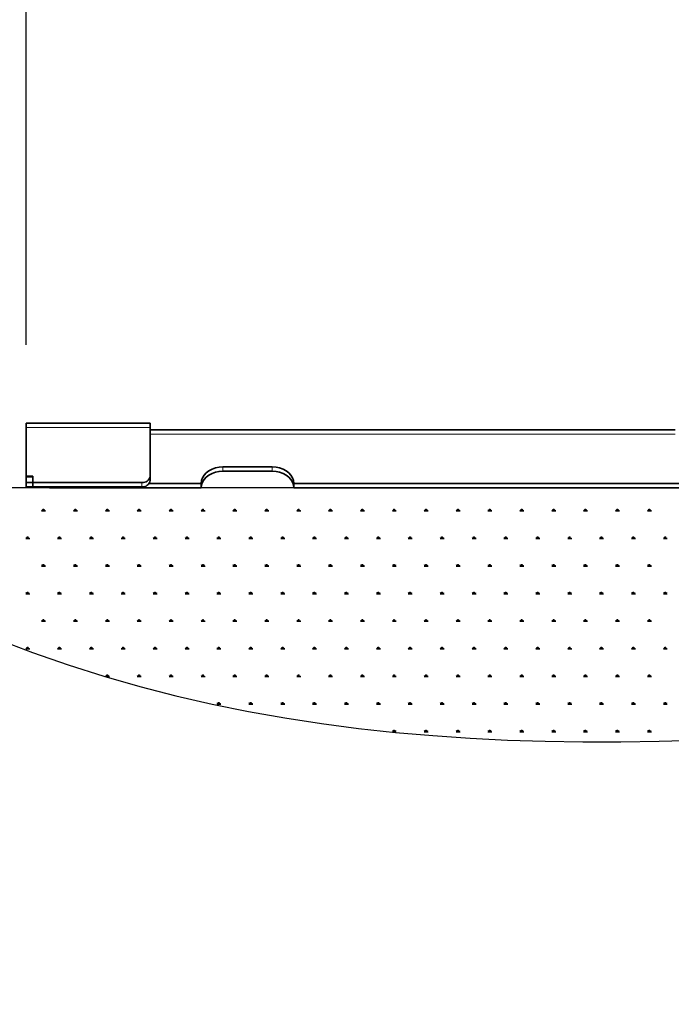
# Model space of a CAD drawing. Units: millimetres. Extents: x 31 to 10132, y 37 to 8718.
# Drawn here: x 3619 to 4013, y 980 to 1576 of the extents above; entities that cross this region are included whole.
import ezdxf

# ---------------------------------------------------------------- set-up
doc = ezdxf.new("R2010")
doc.units = ezdxf.units.MM
doc.header["$LTSCALE"] = 50
doc.linetypes.add('SLD-Solid', pattern=[0])
doc.layers.add('-FORMAT-', color=7, linetype='SLD-Solid')
doc.styles.add('SLDTEXTSTYLE0', font='TXT', dxfattribs={"width": 0.605})
doc.dimstyles.new('SLDDIMSTYLE0', dxfattribs={"dimtxt": 100, "dimasz": 125, "dimexe": 0, "dimexo": 0.0625, "dimgap": 25, "dimtad": 1, "dimdec": 1, "dimrnd": 1e-09, "dimzin": 12, "dimdsep": 46, "dimtxsty": 'SLDTEXTSTYLE0', "dimsah": 1, "dimcen": 0.09, "dimadec": 0, "dimazin": 3, "dimtfac": 1, "dimtdec": 1, "dimtmove": 0, "dimatfit": 0, "dimfxl": 1, "dimfrac": 2, "dimtolj": 1, "dimtzin": 12, "dimarcsym": 0})

# ---------------------------------------------------------------- blocks, each defined once
blk = doc.blocks.new('SW_HATCH_2')
at = {"color": 0, "linetype": 'SLD-Solid', "lineweight": 25}
for p, q in [((-1988.53, 0), (-1986.12, 0)), ((-1987.93, 0), (-1988.32, 0.67)), ((-1987.63, 0), (-1987.63, 0.97)), ((-1987.33, 0), (-1987.33, 1.21)), ((-1987.02, 0), (-1987.02, 0.97)), ((-1986.72, 0), (-1986.34, 0.67)), ((-1969.23, 0), (-1966.81, 0)), ((-1968.62, 0), (-1969.01, 0.67)), ((-1968.32, 0), (-1968.32, 0.97)), ((-1968.02, 0), (-1968.02, 1.21)), ((-1967.72, 0), (-1967.72, 0.97)), ((-1967.42, 0), (-1967.03, 0.67)), ((-1949.92, 0), (-1947.51, 0)), ((-1949.32, 0), (-1949.7, 0.67)), ((-1949.02, 0), (-1949.02, 0.97)), ((-1948.71, 0), (-1948.71, 1.21)), ((-1948.41, 0), (-1948.41, 0.97)), ((-1948.11, 0), (-1947.72, 0.67)), ((-1930.61, 0), (-1928.2, 0)), ((-1930.01, 0), (-1930.4, 0.67)), ((-1929.71, 0), (-1929.71, 0.97)), ((-1929.41, 0), (-1929.41, 1.21)), ((-1929.11, 0), (-1929.11, 0.97)), ((-1928.8, 0), (-1928.42, 0.67)), ((-1911.31, 0), (-1908.89, 0)), ((-1910.7, 0), (-1911.09, 0.67)), ((-1910.4, 0), (-1910.4, 0.97)), ((-1910.1, 0), (-1910.1, 1.21)), ((-1909.8, 0), (-1909.8, 0.97)), ((-1909.5, 0), (-1909.11, 0.67)), ((-1892, 0), (-1889.59, 0)), ((-1891.4, 0), (-1891.78, 0.67)), ((-1891.1, 0), (-1891.1, 0.97)), ((-1890.79, 0), (-1890.79, 1.21)), ((-1890.49, 0), (-1890.49, 0.97)), ((-1890.19, 0), (-1889.81, 0.67)), ((-1872.7, 0), (-1870.28, 0)), ((-1872.09, 0), (-1872.48, 0.67)), ((-1871.79, 0), (-1871.79, 0.97)), ((-1871.49, 0), (-1871.49, 1.21)), ((-1871.19, 0), (-1871.19, 0.97)), ((-1870.89, 0), (-1870.5, 0.67)), ((-1853.39, 0), (-1850.98, 0)), ((-1852.79, 0), (-1853.17, 0.67)), ((-1852.48, 0), (-1852.48, 0.97)), ((-1852.18, 0), (-1852.18, 1.21)), ((-1851.88, 0), (-1851.88, 0.97)), ((-1851.58, 0), (-1851.19, 0.67)), ((-1834.08, 0), (-1831.67, 0)), ((-1833.48, 0), (-1833.87, 0.67)), ((-1833.18, 0), (-1833.18, 0.97)), ((-1832.88, 0), (-1832.88, 1.21)), ((-1832.57, 0), (-1832.57, 0.97)), ((-1832.27, 0), (-1831.89, 0.67)), ((-1814.78, 0), (-1812.36, 0)), ((-1814.17, 0), (-1814.56, 0.67)), ((-1813.87, 0), (-1813.87, 0.97)), ((-1813.57, 0), (-1813.57, 1.21)), ((-1813.27, 0), (-1813.27, 0.97)), ((-1812.97, 0), (-1812.58, 0.67)), ((-1795.47, 0), (-1793.06, 0)), ((-1794.87, 0), (-1795.25, 0.67)), ((-1794.57, 0), (-1794.57, 0.97)), ((-1794.26, 0), (-1794.26, 1.21)), ((-1793.96, 0), (-1793.96, 0.97)), ((-1793.66, 0), (-1793.27, 0.67)), ((-1776.16, 0), (-1773.75, 0)), ((-1775.56, 0), (-1775.95, 0.67)), ((-1775.26, 0), (-1775.26, 0.97)), ((-1774.96, 0), (-1774.96, 1.21)), ((-1774.66, 0), (-1774.66, 0.97)), ((-1774.35, 0), (-1773.97, 0.67)), ((-1756.86, 0), (-1754.45, 0)), ((-1756.26, 0), (-1756.64, 0.67)), ((-1755.95, 0), (-1755.95, 0.97)), ((-1755.65, 0), (-1755.65, 1.21)), ((-1755.35, 0), (-1755.35, 0.97)), ((-1755.05, 0), (-1754.66, 0.67)), ((-1737.55, 0), (-1735.14, 0)), ((-1736.95, 0), (-1737.34, 0.67)), ((-1736.65, 0), (-1736.65, 0.97)), ((-1736.35, 0), (-1736.35, 1.21)), ((-1736.04, 0), (-1736.04, 0.97)), ((-1735.74, 0), (-1735.36, 0.67)), ((-1718.25, 0), (-1715.83, 0)), ((-1717.64, 0), (-1718.03, 0.67)), ((-1717.34, 0), (-1717.34, 0.97)), ((-1717.04, 0), (-1717.04, 1.21)), ((-1716.74, 0), (-1716.74, 0.97)), ((-1716.44, 0), (-1716.05, 0.67)), ((-1698.94, 0), (-1696.53, 0)), ((-1698.34, 0), (-1698.72, 0.67)), ((-1698.04, 0), (-1698.04, 0.97)), ((-1697.73, 0), (-1697.73, 1.21)), ((-1697.43, 0), (-1697.43, 0.97)), ((-1697.13, 0), (-1696.74, 0.67)), ((-1679.63, 0), (-1677.22, 0)), ((-1679.03, 0), (-1679.42, 0.67)), ((-1678.73, 0), (-1678.73, 0.97)), ((-1678.43, 0), (-1678.43, 1.21)), ((-1678.13, 0), (-1678.13, 0.97)), ((-1677.82, 0), (-1677.44, 0.67)), ((-1660.33, 0), (-1657.91, 0)), ((-1659.72, 0), (-1660.11, 0.67)), ((-1659.42, 0), (-1659.42, 0.97)), ((-1659.12, 0), (-1659.12, 1.21)), ((-1658.82, 0), (-1658.82, 0.97)), ((-1658.52, 0), (-1658.13, 0.67)), ((-1641.02, 0), (-1638.61, 0)), ((-1640.42, 0), (-1640.8, 0.67)), ((-1640.12, 0), (-1640.12, 0.97)), ((-1639.82, 0), (-1639.82, 1.21)), ((-1639.51, 0), (-1639.51, 0.97)), ((-1639.21, 0), (-1638.83, 0.67)), ((-1621.72, 0), (-1619.3, 0)), ((-1621.11, 0), (-1621.5, 0.67)), ((-1620.81, 0), (-1620.81, 0.97)), ((-1620.51, 0), (-1620.51, 1.21)), ((-1620.21, 0), (-1620.21, 0.97)), ((-1619.91, 0), (-1619.52, 0.67)), ((-1998.19, -16.72), (-1995.77, -16.72)), ((-1997.58, -16.72), (-1997.97, -16.05)), ((-1997.28, -16.72), (-1997.28, -15.75)), ((-1996.98, -16.72), (-1996.98, -15.51)), ((-1996.68, -16.72), (-1996.68, -15.75)), ((-1996.38, -16.72), (-1995.99, -16.05)), ((-1978.88, -16.72), (-1976.47, -16.72)), ((-1978.28, -16.72), (-1978.66, -16.05)), ((-1977.97, -16.72), (-1977.97, -15.75)), ((-1977.67, -16.72), (-1977.67, -15.51)), ((-1977.37, -16.72), (-1977.37, -15.75)), ((-1977.07, -16.72), (-1976.68, -16.05)), ((-1959.57, -16.72), (-1957.16, -16.72)), ((-1958.97, -16.72), (-1959.36, -16.05)), ((-1958.67, -16.72), (-1958.67, -15.75)), ((-1958.37, -16.72), (-1958.37, -15.51)), ((-1958.06, -16.72), (-1958.06, -15.75)), ((-1957.76, -16.72), (-1957.38, -16.05)), ((-1940.27, -16.72), (-1937.85, -16.72)), ((-1939.66, -16.72), (-1940.05, -16.05)), ((-1939.36, -16.72), (-1939.36, -15.75)), ((-1939.06, -16.72), (-1939.06, -15.51)), ((-1938.76, -16.72), (-1938.76, -15.75)), ((-1938.46, -16.72), (-1938.07, -16.05)), ((-1920.96, -16.72), (-1918.55, -16.72)), ((-1920.36, -16.72), (-1920.74, -16.05)), ((-1920.06, -16.72), (-1920.06, -15.75)), ((-1919.75, -16.72), (-1919.75, -15.51)), ((-1919.45, -16.72), (-1919.45, -15.75)), ((-1919.15, -16.72), (-1918.76, -16.05)), ((-1901.65, -16.72), (-1899.24, -16.72)), ((-1901.05, -16.72), (-1901.44, -16.05)), ((-1900.75, -16.72), (-1900.75, -15.75)), ((-1900.45, -16.72), (-1900.45, -15.51)), ((-1900.15, -16.72), (-1900.15, -15.75)), ((-1899.84, -16.72), (-1899.46, -16.05)), ((-1882.35, -16.72), (-1879.94, -16.72)), ((-1881.75, -16.72), (-1882.13, -16.05)), ((-1881.44, -16.72), (-1881.44, -15.75)), ((-1881.14, -16.72), (-1881.14, -15.51)), ((-1880.84, -16.72), (-1880.84, -15.75)), ((-1880.54, -16.72), (-1880.15, -16.05)), ((-1863.04, -16.72), (-1860.63, -16.72)), ((-1862.44, -16.72), (-1862.83, -16.05)), ((-1862.14, -16.72), (-1862.14, -15.75)), ((-1861.84, -16.72), (-1861.84, -15.51)), ((-1861.53, -16.72), (-1861.53, -15.75)), ((-1861.23, -16.72), (-1860.85, -16.05)), ((-1843.74, -16.72), (-1841.32, -16.72)), ((-1843.13, -16.72), (-1843.52, -16.05)), ((-1842.83, -16.72), (-1842.83, -15.75)), ((-1842.53, -16.72), (-1842.53, -15.51)), ((-1842.23, -16.72), (-1842.23, -15.75)), ((-1841.93, -16.72), (-1841.54, -16.05)), ((-1824.43, -16.72), (-1822.02, -16.72)), ((-1823.83, -16.72), (-1824.21, -16.05)), ((-1823.53, -16.72), (-1823.53, -15.75)), ((-1823.22, -16.72), (-1823.22, -15.51)), ((-1822.92, -16.72), (-1822.92, -15.75)), ((-1822.62, -16.72), (-1822.23, -16.05)), ((-1805.12, -16.72), (-1802.71, -16.72)), ((-1804.52, -16.72), (-1804.91, -16.05)), ((-1804.22, -16.72), (-1804.22, -15.75)), ((-1803.92, -16.72), (-1803.92, -15.51)), ((-1803.62, -16.72), (-1803.62, -15.75)), ((-1803.31, -16.72), (-1802.93, -16.05)), ((-1785.82, -16.72), (-1783.4, -16.72)), ((-1785.21, -16.72), (-1785.6, -16.05)), ((-1784.91, -16.72), (-1784.91, -15.75)), ((-1784.61, -16.72), (-1784.61, -15.51)), ((-1784.31, -16.72), (-1784.31, -15.75)), ((-1784.01, -16.72), (-1783.62, -16.05)), ((-1766.51, -16.72), (-1764.1, -16.72)), ((-1765.91, -16.72), (-1766.29, -16.05)), ((-1765.61, -16.72), (-1765.61, -15.75)), ((-1765.31, -16.72), (-1765.31, -15.51)), ((-1765, -16.72), (-1765, -15.75)), ((-1764.7, -16.72), (-1764.32, -16.05)), ((-1747.21, -16.72), (-1744.79, -16.72)), ((-1746.6, -16.72), (-1746.99, -16.05)), ((-1746.3, -16.72), (-1746.3, -15.75)), ((-1746, -16.72), (-1746, -15.51)), ((-1745.7, -16.72), (-1745.7, -15.75)), ((-1745.4, -16.72), (-1745.01, -16.05)), ((-1727.9, -16.72), (-1725.49, -16.72)), ((-1727.3, -16.72), (-1727.68, -16.05)), ((-1726.99, -16.72), (-1726.99, -15.75)), ((-1726.69, -16.72), (-1726.69, -15.51)), ((-1726.39, -16.72), (-1726.39, -15.75)), ((-1726.09, -16.72), (-1725.7, -16.05)), ((-1708.59, -16.72), (-1706.18, -16.72)), ((-1707.99, -16.72), (-1708.38, -16.05)), ((-1707.69, -16.72), (-1707.69, -15.75)), ((-1707.39, -16.72), (-1707.39, -15.51)), ((-1707.08, -16.72), (-1707.08, -15.75)), ((-1706.78, -16.72), (-1706.4, -16.05)), ((-1689.29, -16.72), (-1686.87, -16.72)), ((-1688.68, -16.72), (-1689.07, -16.05)), ((-1688.38, -16.72), (-1688.38, -15.75)), ((-1688.08, -16.72), (-1688.08, -15.51)), ((-1687.78, -16.72), (-1687.78, -15.75)), ((-1687.48, -16.72), (-1687.09, -16.05)), ((-1669.98, -16.72), (-1667.57, -16.72)), ((-1669.38, -16.72), (-1669.76, -16.05)), ((-1669.08, -16.72), (-1669.08, -15.75)), ((-1668.77, -16.72), (-1668.77, -15.51)), ((-1668.47, -16.72), (-1668.47, -15.75)), ((-1668.17, -16.72), (-1667.78, -16.05)), ((-1650.67, -16.72), (-1648.26, -16.72)), ((-1650.07, -16.72), (-1650.46, -16.05)), ((-1649.77, -16.72), (-1649.77, -15.75)), ((-1649.47, -16.72), (-1649.47, -15.51)), ((-1649.17, -16.72), (-1649.17, -15.75)), ((-1648.86, -16.72), (-1648.48, -16.05)), ((-1631.37, -16.72), (-1628.96, -16.72)), ((-1630.77, -16.72), (-1631.15, -16.05)), ((-1630.46, -16.72), (-1630.46, -15.75)), ((-1630.16, -16.72), (-1630.16, -15.51)), ((-1629.86, -16.72), (-1629.86, -15.75)), ((-1629.56, -16.72), (-1629.17, -16.05)), ((-1612.06, -16.72), (-1609.65, -16.72)), ((-1611.46, -16.72), (-1611.85, -16.05)), ((-1611.16, -16.72), (-1611.16, -15.75)), ((-1610.86, -16.72), (-1610.86, -15.51)), ((-1610.55, -16.72), (-1610.55, -15.75)), ((-1610.25, -16.72), (-1609.87, -16.05)), ((-1988.53, -33.44), (-1986.12, -33.44)), ((-1987.93, -33.44), (-1988.32, -32.77)), ((-1987.63, -33.44), (-1987.63, -32.47)), ((-1987.33, -33.44), (-1987.33, -32.23)), ((-1987.02, -33.44), (-1987.02, -32.47)), ((-1986.72, -33.44), (-1986.34, -32.77)), ((-1969.23, -33.44), (-1966.81, -33.44)), ((-1968.62, -33.44), (-1969.01, -32.77)), ((-1968.32, -33.44), (-1968.32, -32.47)), ((-1968.02, -33.44), (-1968.02, -32.23)), ((-1967.72, -33.44), (-1967.72, -32.47)), ((-1967.42, -33.44), (-1967.03, -32.77)), ((-1949.92, -33.44), (-1947.51, -33.44)), ((-1949.32, -33.44), (-1949.7, -32.77)), ((-1949.02, -33.44), (-1949.02, -32.47)), ((-1948.71, -33.44), (-1948.71, -32.23)), ((-1948.41, -33.44), (-1948.41, -32.47)), ((-1948.11, -33.44), (-1947.72, -32.77)), ((-1930.61, -33.44), (-1928.2, -33.44)), ((-1930.01, -33.44), (-1930.4, -32.77)), ((-1929.71, -33.44), (-1929.71, -32.47)), ((-1929.41, -33.44), (-1929.41, -32.23)), ((-1929.11, -33.44), (-1929.11, -32.47)), ((-1928.8, -33.44), (-1928.42, -32.77)), ((-1911.31, -33.44), (-1908.89, -33.44)), ((-1910.7, -33.44), (-1911.09, -32.77)), ((-1910.4, -33.44), (-1910.4, -32.47)), ((-1910.1, -33.44), (-1910.1, -32.23)), ((-1909.8, -33.44), (-1909.8, -32.47)), ((-1909.5, -33.44), (-1909.11, -32.77)), ((-1892, -33.44), (-1889.59, -33.44)), ((-1891.4, -33.44), (-1891.78, -32.77)), ((-1891.1, -33.44), (-1891.1, -32.47)), ((-1890.79, -33.44), (-1890.79, -32.23)), ((-1890.49, -33.44), (-1890.49, -32.47)), ((-1890.19, -33.44), (-1889.81, -32.77)), ((-1872.7, -33.44), (-1870.28, -33.44)), ((-1872.09, -33.44), (-1872.48, -32.77)), ((-1871.79, -33.44), (-1871.79, -32.47)), ((-1871.49, -33.44), (-1871.49, -32.23)), ((-1871.19, -33.44), (-1871.19, -32.47)), ((-1870.89, -33.44), (-1870.5, -32.77)), ((-1853.39, -33.44), (-1850.98, -33.44)), ((-1852.79, -33.44), (-1853.17, -32.77)), ((-1852.48, -33.44), (-1852.48, -32.47)), ((-1852.18, -33.44), (-1852.18, -32.23)), ((-1851.88, -33.44), (-1851.88, -32.47)), ((-1851.58, -33.44), (-1851.19, -32.77)), ((-1834.08, -33.44), (-1831.67, -33.44)), ((-1833.48, -33.44), (-1833.87, -32.77)), ((-1833.18, -33.44), (-1833.18, -32.47)), ((-1832.88, -33.44), (-1832.88, -32.23)), ((-1832.57, -33.44), (-1832.57, -32.47)), ((-1832.27, -33.44), (-1831.89, -32.77)), ((-1814.78, -33.44), (-1812.36, -33.44)), ((-1814.17, -33.44), (-1814.56, -32.77)), ((-1813.87, -33.44), (-1813.87, -32.47)), ((-1813.57, -33.44), (-1813.57, -32.23)), ((-1813.27, -33.44), (-1813.27, -32.47)), ((-1812.97, -33.44), (-1812.58, -32.77)), ((-1795.47, -33.44), (-1793.06, -33.44)), ((-1794.87, -33.44), (-1795.25, -32.77)), ((-1794.57, -33.44), (-1794.57, -32.47)), ((-1794.26, -33.44), (-1794.26, -32.23)), ((-1793.96, -33.44), (-1793.96, -32.47)), ((-1793.66, -33.44), (-1793.27, -32.77)), ((-1776.16, -33.44), (-1773.75, -33.44)), ((-1775.56, -33.44), (-1775.95, -32.77)), ((-1775.26, -33.44), (-1775.26, -32.47)), ((-1774.96, -33.44), (-1774.96, -32.23)), ((-1774.66, -33.44), (-1774.66, -32.47)), ((-1774.35, -33.44), (-1773.97, -32.77)), ((-1756.86, -33.44), (-1754.45, -33.44)), ((-1756.26, -33.44), (-1756.64, -32.77)), ((-1755.95, -33.44), (-1755.95, -32.47)), ((-1755.65, -33.44), (-1755.65, -32.23)), ((-1755.35, -33.44), (-1755.35, -32.47)), ((-1755.05, -33.44), (-1754.66, -32.77)), ((-1737.55, -33.44), (-1735.14, -33.44)), ((-1736.95, -33.44), (-1737.34, -32.77)), ((-1736.65, -33.44), (-1736.65, -32.47)), ((-1736.35, -33.44), (-1736.35, -32.23)), ((-1736.04, -33.44), (-1736.04, -32.47)), ((-1735.74, -33.44), (-1735.36, -32.77)), ((-1718.25, -33.44), (-1715.83, -33.44)), ((-1717.64, -33.44), (-1718.03, -32.77)), ((-1717.34, -33.44), (-1717.34, -32.47)), ((-1717.04, -33.44), (-1717.04, -32.23)), ((-1716.74, -33.44), (-1716.74, -32.47)), ((-1716.44, -33.44), (-1716.05, -32.77)), ((-1698.94, -33.44), (-1696.53, -33.44)), ((-1698.34, -33.44), (-1698.72, -32.77)), ((-1698.04, -33.44), (-1698.04, -32.47)), ((-1697.73, -33.44), (-1697.73, -32.23)), ((-1697.43, -33.44), (-1697.43, -32.47)), ((-1697.13, -33.44), (-1696.74, -32.77)), ((-1679.63, -33.44), (-1677.22, -33.44)), ((-1679.03, -33.44), (-1679.42, -32.77)), ((-1678.73, -33.44), (-1678.73, -32.47)), ((-1678.43, -33.44), (-1678.43, -32.23)), ((-1678.13, -33.44), (-1678.13, -32.47)), ((-1677.82, -33.44), (-1677.44, -32.77)), ((-1660.33, -33.44), (-1657.91, -33.44)), ((-1659.72, -33.44), (-1660.11, -32.77)), ((-1659.42, -33.44), (-1659.42, -32.47)), ((-1659.12, -33.44), (-1659.12, -32.23)), ((-1658.82, -33.44), (-1658.82, -32.47)), ((-1658.52, -33.44), (-1658.13, -32.77)), ((-1641.02, -33.44), (-1638.61, -33.44)), ((-1640.42, -33.44), (-1640.8, -32.77)), ((-1640.12, -33.44), (-1640.12, -32.47)), ((-1639.82, -33.44), (-1639.82, -32.23)), ((-1639.51, -33.44), (-1639.51, -32.47)), ((-1639.21, -33.44), (-1638.83, -32.77)), ((-1621.72, -33.44), (-1619.3, -33.44)), ((-1621.11, -33.44), (-1621.5, -32.77)), ((-1620.81, -33.44), (-1620.81, -32.47)), ((-1620.51, -33.44), (-1620.51, -32.23)), ((-1620.21, -33.44), (-1620.21, -32.47)), ((-1619.91, -33.44), (-1619.52, -32.77)), ((-1998.19, -50.16), (-1995.77, -50.16)), ((-1997.58, -50.16), (-1997.97, -49.49)), ((-1997.28, -50.16), (-1997.28, -49.19)), ((-1996.98, -50.16), (-1996.98, -48.95)), ((-1996.68, -50.16), (-1996.68, -49.19)), ((-1996.38, -50.16), (-1995.99, -49.49)), ((-1978.88, -50.16), (-1976.47, -50.16)), ((-1978.28, -50.16), (-1978.66, -49.49)), ((-1977.97, -50.16), (-1977.97, -49.19)), ((-1977.67, -50.16), (-1977.67, -48.95)), ((-1977.37, -50.16), (-1977.37, -49.19)), ((-1977.07, -50.16), (-1976.68, -49.49)), ((-1959.57, -50.16), (-1957.16, -50.16)), ((-1958.97, -50.16), (-1959.36, -49.49)), ((-1958.67, -50.16), (-1958.67, -49.19)), ((-1958.37, -50.16), (-1958.37, -48.95)), ((-1958.06, -50.16), (-1958.06, -49.19)), ((-1957.76, -50.16), (-1957.38, -49.49)), ((-1940.27, -50.16), (-1937.85, -50.16)), ((-1939.66, -50.16), (-1940.05, -49.49)), ((-1939.36, -50.16), (-1939.36, -49.19)), ((-1939.06, -50.16), (-1939.06, -48.95)), ((-1938.76, -50.16), (-1938.76, -49.19)), ((-1938.46, -50.16), (-1938.07, -49.49)), ((-1920.96, -50.16), (-1918.55, -50.16)), ((-1920.36, -50.16), (-1920.74, -49.49)), ((-1920.06, -50.16), (-1920.06, -49.19)), ((-1919.75, -50.16), (-1919.75, -48.95)), ((-1919.45, -50.16), (-1919.45, -49.19)), ((-1919.15, -50.16), (-1918.76, -49.49)), ((-1901.65, -50.16), (-1899.24, -50.16)), ((-1901.05, -50.16), (-1901.44, -49.49)), ((-1900.75, -50.16), (-1900.75, -49.19)), ((-1900.45, -50.16), (-1900.45, -48.95)), ((-1900.15, -50.16), (-1900.15, -49.19)), ((-1899.84, -50.16), (-1899.46, -49.49)), ((-1882.35, -50.16), (-1879.94, -50.16)), ((-1881.75, -50.16), (-1882.13, -49.49)), ((-1881.44, -50.16), (-1881.44, -49.19)), ((-1881.14, -50.16), (-1881.14, -48.95)), ((-1880.84, -50.16), (-1880.84, -49.19)), ((-1880.54, -50.16), (-1880.15, -49.49)), ((-1863.04, -50.16), (-1860.63, -50.16)), ((-1862.44, -50.16), (-1862.83, -49.49)), ((-1862.14, -50.16), (-1862.14, -49.19)), ((-1861.84, -50.16), (-1861.84, -48.95)), ((-1861.53, -50.16), (-1861.53, -49.19)), ((-1861.23, -50.16), (-1860.85, -49.49)), ((-1843.74, -50.16), (-1841.32, -50.16)), ((-1843.13, -50.16), (-1843.52, -49.49)), ((-1842.83, -50.16), (-1842.83, -49.19)), ((-1842.53, -50.16), (-1842.53, -48.95)), ((-1842.23, -50.16), (-1842.23, -49.19)), ((-1841.93, -50.16), (-1841.54, -49.49)), ((-1824.43, -50.16), (-1822.02, -50.16)), ((-1823.83, -50.16), (-1824.21, -49.49)), ((-1823.53, -50.16), (-1823.53, -49.19)), ((-1823.22, -50.16), (-1823.22, -48.95)), ((-1822.92, -50.16), (-1822.92, -49.19)), ((-1822.62, -50.16), (-1822.23, -49.49)), ((-1805.12, -50.16), (-1802.71, -50.16)), ((-1804.52, -50.16), (-1804.91, -49.49)), ((-1804.22, -50.16), (-1804.22, -49.19)), ((-1803.92, -50.16), (-1803.92, -48.95)), ((-1803.62, -50.16), (-1803.62, -49.19)), ((-1803.31, -50.16), (-1802.93, -49.49)), ((-1785.82, -50.16), (-1783.4, -50.16)), ((-1785.21, -50.16), (-1785.6, -49.49)), ((-1784.91, -50.16), (-1784.91, -49.19)), ((-1784.61, -50.16), (-1784.61, -48.95)), ((-1784.31, -50.16), (-1784.31, -49.19)), ((-1784.01, -50.16), (-1783.62, -49.49)), ((-1766.51, -50.16), (-1764.1, -50.16)), ((-1765.91, -50.16), (-1766.29, -49.49)), ((-1765.61, -50.16), (-1765.61, -49.19)), ((-1765.31, -50.16), (-1765.31, -48.95)), ((-1765, -50.16), (-1765, -49.19)), ((-1764.7, -50.16), (-1764.32, -49.49)), ((-1747.21, -50.16), (-1744.79, -50.16)), ((-1746.6, -50.16), (-1746.99, -49.49)), ((-1746.3, -50.16), (-1746.3, -49.19)), ((-1746, -50.16), (-1746, -48.95)), ((-1745.7, -50.16), (-1745.7, -49.19)), ((-1745.4, -50.16), (-1745.01, -49.49)), ((-1727.9, -50.16), (-1725.49, -50.16)), ((-1727.3, -50.16), (-1727.68, -49.49)), ((-1726.99, -50.16), (-1726.99, -49.19)), ((-1726.69, -50.16), (-1726.69, -48.95)), ((-1726.39, -50.16), (-1726.39, -49.19)), ((-1726.09, -50.16), (-1725.7, -49.49)), ((-1708.59, -50.16), (-1706.18, -50.16)), ((-1707.99, -50.16), (-1708.38, -49.49)), ((-1707.69, -50.16), (-1707.69, -49.19)), ((-1707.39, -50.16), (-1707.39, -48.95)), ((-1707.08, -50.16), (-1707.08, -49.19)), ((-1706.78, -50.16), (-1706.4, -49.49)), ((-1689.29, -50.16), (-1686.87, -50.16)), ((-1688.68, -50.16), (-1689.07, -49.49)), ((-1688.38, -50.16), (-1688.38, -49.19)), ((-1688.08, -50.16), (-1688.08, -48.95)), ((-1687.78, -50.16), (-1687.78, -49.19)), ((-1687.48, -50.16), (-1687.09, -49.49)), ((-1669.98, -50.16), (-1667.57, -50.16)), ((-1669.38, -50.16), (-1669.76, -49.49)), ((-1669.08, -50.16), (-1669.08, -49.19)), ((-1668.77, -50.16), (-1668.77, -48.95)), ((-1668.47, -50.16), (-1668.47, -49.19)), ((-1668.17, -50.16), (-1667.78, -49.49)), ((-1650.67, -50.16), (-1648.26, -50.16)), ((-1650.07, -50.16), (-1650.46, -49.49)), ((-1649.77, -50.16), (-1649.77, -49.19)), ((-1649.47, -50.16), (-1649.47, -48.95)), ((-1649.17, -50.16), (-1649.17, -49.19)), ((-1648.86, -50.16), (-1648.48, -49.49)), ((-1631.37, -50.16), (-1628.96, -50.16)), ((-1630.77, -50.16), (-1631.15, -49.49)), ((-1630.46, -50.16), (-1630.46, -49.19)), ((-1630.16, -50.16), (-1630.16, -48.95)), ((-1629.86, -50.16), (-1629.86, -49.19)), ((-1629.56, -50.16), (-1629.17, -49.49)), ((-1612.06, -50.16), (-1609.65, -50.16)), ((-1611.46, -50.16), (-1611.85, -49.49)), ((-1611.16, -50.16), (-1611.16, -49.19)), ((-1610.86, -50.16), (-1610.86, -48.95)), ((-1610.55, -50.16), (-1610.55, -49.19)), ((-1610.25, -50.16), (-1609.87, -49.49)), ((-1988.53, -66.88), (-1986.12, -66.88)), ((-1987.93, -66.88), (-1988.32, -66.21)), ((-1987.63, -66.88), (-1987.63, -65.91)), ((-1987.33, -66.88), (-1987.33, -65.67)), ((-1987.02, -66.88), (-1987.02, -65.91)), ((-1986.72, -66.88), (-1986.34, -66.21)), ((-1969.23, -66.88), (-1966.81, -66.88)), ((-1968.62, -66.88), (-1969.01, -66.21)), ((-1968.32, -66.88), (-1968.32, -65.91)), ((-1968.02, -66.88), (-1968.02, -65.67)), ((-1967.72, -66.88), (-1967.72, -65.91)), ((-1967.42, -66.88), (-1967.03, -66.21)), ((-1949.92, -66.88), (-1947.51, -66.88)), ((-1949.32, -66.88), (-1949.7, -66.21)), ((-1949.02, -66.88), (-1949.02, -65.91)), ((-1948.71, -66.88), (-1948.71, -65.67)), ((-1948.41, -66.88), (-1948.41, -65.91)), ((-1948.11, -66.88), (-1947.72, -66.21)), ((-1930.61, -66.88), (-1928.2, -66.88)), ((-1930.01, -66.88), (-1930.4, -66.21)), ((-1929.71, -66.88), (-1929.71, -65.91)), ((-1929.41, -66.88), (-1929.41, -65.67)), ((-1929.11, -66.88), (-1929.11, -65.91)), ((-1928.8, -66.88), (-1928.42, -66.21)), ((-1911.31, -66.88), (-1908.89, -66.88)), ((-1910.7, -66.88), (-1911.09, -66.21)), ((-1910.4, -66.88), (-1910.4, -65.91)), ((-1910.1, -66.88), (-1910.1, -65.67)), ((-1909.8, -66.88), (-1909.8, -65.91)), ((-1909.5, -66.88), (-1909.11, -66.21)), ((-1892, -66.88), (-1889.59, -66.88)), ((-1891.4, -66.88), (-1891.78, -66.21)), ((-1891.1, -66.88), (-1891.1, -65.91)), ((-1890.79, -66.88), (-1890.79, -65.67)), ((-1890.49, -66.88), (-1890.49, -65.91)), ((-1890.19, -66.88), (-1889.81, -66.21)), ((-1872.7, -66.88), (-1870.28, -66.88)), ((-1872.09, -66.88), (-1872.48, -66.21)), ((-1871.79, -66.88), (-1871.79, -65.91)), ((-1871.49, -66.88), (-1871.49, -65.67)), ((-1871.19, -66.88), (-1871.19, -65.91)), ((-1870.89, -66.88), (-1870.5, -66.21)), ((-1853.39, -66.88), (-1850.98, -66.88)), ((-1852.79, -66.88), (-1853.17, -66.21)), ((-1852.48, -66.88), (-1852.48, -65.91)), ((-1852.18, -66.88), (-1852.18, -65.67)), ((-1851.88, -66.88), (-1851.88, -65.91)), ((-1851.58, -66.88), (-1851.19, -66.21)), ((-1834.08, -66.88), (-1831.67, -66.88)), ((-1833.48, -66.88), (-1833.87, -66.21)), ((-1833.18, -66.88), (-1833.18, -65.91)), ((-1832.88, -66.88), (-1832.88, -65.67)), ((-1832.57, -66.88), (-1832.57, -65.91)), ((-1832.27, -66.88), (-1831.89, -66.21)), ((-1814.78, -66.88), (-1812.36, -66.88)), ((-1814.17, -66.88), (-1814.56, -66.21)), ((-1813.87, -66.88), (-1813.87, -65.91)), ((-1813.57, -66.88), (-1813.57, -65.67)), ((-1813.27, -66.88), (-1813.27, -65.91)), ((-1812.97, -66.88), (-1812.58, -66.21)), ((-1795.47, -66.88), (-1793.06, -66.88)), ((-1794.87, -66.88), (-1795.25, -66.21)), ((-1794.57, -66.88), (-1794.57, -65.91)), ((-1794.26, -66.88), (-1794.26, -65.67)), ((-1793.96, -66.88), (-1793.96, -65.91)), ((-1793.66, -66.88), (-1793.27, -66.21)), ((-1776.16, -66.88), (-1773.75, -66.88)), ((-1775.56, -66.88), (-1775.95, -66.21)), ((-1775.26, -66.88), (-1775.26, -65.91)), ((-1774.96, -66.88), (-1774.96, -65.67)), ((-1774.66, -66.88), (-1774.66, -65.91)), ((-1774.35, -66.88), (-1773.97, -66.21)), ((-1756.86, -66.88), (-1754.45, -66.88)), ((-1756.26, -66.88), (-1756.64, -66.21)), ((-1755.95, -66.88), (-1755.95, -65.91)), ((-1755.65, -66.88), (-1755.65, -65.67)), ((-1755.35, -66.88), (-1755.35, -65.91)), ((-1755.05, -66.88), (-1754.66, -66.21)), ((-1737.55, -66.88), (-1735.14, -66.88)), ((-1736.95, -66.88), (-1737.34, -66.21)), ((-1736.65, -66.88), (-1736.65, -65.91)), ((-1736.35, -66.88), (-1736.35, -65.67)), ((-1736.04, -66.88), (-1736.04, -65.91)), ((-1735.74, -66.88), (-1735.36, -66.21)), ((-1718.25, -66.88), (-1715.83, -66.88)), ((-1717.64, -66.88), (-1718.03, -66.21)), ((-1717.34, -66.88), (-1717.34, -65.91)), ((-1717.04, -66.88), (-1717.04, -65.67)), ((-1716.74, -66.88), (-1716.74, -65.91)), ((-1716.44, -66.88), (-1716.05, -66.21)), ((-1698.94, -66.88), (-1696.53, -66.88)), ((-1698.34, -66.88), (-1698.72, -66.21)), ((-1698.04, -66.88), (-1698.04, -65.91)), ((-1697.73, -66.88), (-1697.73, -65.67)), ((-1697.43, -66.88), (-1697.43, -65.91)), ((-1697.13, -66.88), (-1696.74, -66.21)), ((-1679.63, -66.88), (-1677.22, -66.88)), ((-1679.03, -66.88), (-1679.42, -66.21)), ((-1678.73, -66.88), (-1678.73, -65.91)), ((-1678.43, -66.88), (-1678.43, -65.67)), ((-1678.13, -66.88), (-1678.13, -65.91)), ((-1677.82, -66.88), (-1677.44, -66.21)), ((-1660.33, -66.88), (-1657.91, -66.88)), ((-1659.72, -66.88), (-1660.11, -66.21)), ((-1659.42, -66.88), (-1659.42, -65.91)), ((-1659.12, -66.88), (-1659.12, -65.67)), ((-1658.82, -66.88), (-1658.82, -65.91)), ((-1658.52, -66.88), (-1658.13, -66.21)), ((-1641.02, -66.88), (-1638.61, -66.88)), ((-1640.42, -66.88), (-1640.8, -66.21)), ((-1640.12, -66.88), (-1640.12, -65.91)), ((-1639.82, -66.88), (-1639.82, -65.67)), ((-1639.51, -66.88), (-1639.51, -65.91)), ((-1639.21, -66.88), (-1638.83, -66.21)), ((-1621.72, -66.88), (-1619.3, -66.88)), ((-1621.11, -66.88), (-1621.5, -66.21)), ((-1620.81, -66.88), (-1620.81, -65.91)), ((-1620.51, -66.88), (-1620.51, -65.67)), ((-1620.21, -66.88), (-1620.21, -65.91)), ((-1619.91, -66.88), (-1619.52, -66.21)), ((-1997.58, -83.6), (-1997.97, -82.93)), ((-1997.28, -83.6), (-1997.28, -82.63)), ((-1996.98, -83.6), (-1996.98, -82.39)), ((-1996.68, -83.6), (-1996.68, -82.63)), ((-1996.38, -83.6), (-1995.99, -82.93)), ((-1978.28, -83.6), (-1978.66, -82.93)), ((-1977.97, -83.6), (-1977.97, -82.63)), ((-1977.67, -83.6), (-1977.67, -82.39)), ((-1977.37, -83.6), (-1977.37, -82.63)), ((-1977.07, -83.6), (-1976.68, -82.93)), ((-1958.97, -83.6), (-1959.36, -82.93)), ((-1958.67, -83.6), (-1958.67, -82.63)), ((-1958.37, -83.6), (-1958.37, -82.39)), ((-1958.06, -83.6), (-1958.06, -82.63)), ((-1957.76, -83.6), (-1957.38, -82.93)), ((-1939.66, -83.6), (-1940.05, -82.93)), ((-1939.36, -83.6), (-1939.36, -82.63)), ((-1939.06, -83.6), (-1939.06, -82.39)), ((-1938.76, -83.6), (-1938.76, -82.63)), ((-1938.46, -83.6), (-1938.07, -82.93)), ((-1920.36, -83.6), (-1920.74, -82.93)), ((-1920.06, -83.6), (-1920.06, -82.63)), ((-1919.75, -83.6), (-1919.75, -82.39)), ((-1919.45, -83.6), (-1919.45, -82.63)), ((-1919.15, -83.6), (-1918.76, -82.93)), ((-1901.05, -83.6), (-1901.44, -82.93)), ((-1900.75, -83.6), (-1900.75, -82.63)), ((-1900.45, -83.6), (-1900.45, -82.39)), ((-1900.15, -83.6), (-1900.15, -82.63)), ((-1899.84, -83.6), (-1899.46, -82.93)), ((-1881.75, -83.6), (-1882.13, -82.93)), ((-1881.44, -83.6), (-1881.44, -82.63)), ((-1881.14, -83.6), (-1881.14, -82.39)), ((-1880.84, -83.6), (-1880.84, -82.63)), ((-1880.54, -83.6), (-1880.15, -82.93)), ((-1862.44, -83.6), (-1862.83, -82.93)), ((-1862.14, -83.6), (-1862.14, -82.63)), ((-1861.84, -83.6), (-1861.84, -82.39)), ((-1861.53, -83.6), (-1861.53, -82.63)), ((-1861.23, -83.6), (-1860.85, -82.93)), ((-1843.13, -83.6), (-1843.52, -82.93)), ((-1842.83, -83.6), (-1842.83, -82.63)), ((-1842.53, -83.6), (-1842.53, -82.39)), ((-1842.23, -83.6), (-1842.23, -82.63)), ((-1841.93, -83.6), (-1841.54, -82.93)), ((-1823.83, -83.6), (-1824.21, -82.93)), ((-1823.53, -83.6), (-1823.53, -82.63)), ((-1823.22, -83.6), (-1823.22, -82.39)), ((-1822.92, -83.6), (-1822.92, -82.63)), ((-1822.62, -83.6), (-1822.23, -82.93)), ((-1804.52, -83.6), (-1804.91, -82.93)), ((-1804.22, -83.6), (-1804.22, -82.63)), ((-1803.92, -83.6), (-1803.92, -82.39)), ((-1803.62, -83.6), (-1803.62, -82.63)), ((-1803.31, -83.6), (-1802.93, -82.93)), ((-1785.21, -83.6), (-1785.6, -82.93)), ((-1784.91, -83.6), (-1784.91, -82.63)), ((-1784.61, -83.6), (-1784.61, -82.39)), ((-1784.31, -83.6), (-1784.31, -82.63)), ((-1784.01, -83.6), (-1783.62, -82.93)), ((-1765.91, -83.6), (-1766.29, -82.93)), ((-1765.61, -83.6), (-1765.61, -82.63)), ((-1765.31, -83.6), (-1765.31, -82.39)), ((-1765, -83.6), (-1765, -82.63)), ((-1764.7, -83.6), (-1764.32, -82.93)), ((-1746.6, -83.6), (-1746.99, -82.93)), ((-1746.3, -83.6), (-1746.3, -82.63)), ((-1746, -83.6), (-1746, -82.39)), ((-1745.7, -83.6), (-1745.7, -82.63)), ((-1745.4, -83.6), (-1745.01, -82.93)), ((-1727.3, -83.6), (-1727.68, -82.93)), ((-1726.99, -83.6), (-1726.99, -82.63)), ((-1726.69, -83.6), (-1726.69, -82.39)), ((-1726.39, -83.6), (-1726.39, -82.63)), ((-1726.09, -83.6), (-1725.7, -82.93)), ((-1707.99, -83.6), (-1708.38, -82.93)), ((-1707.69, -83.6), (-1707.69, -82.63)), ((-1707.39, -83.6), (-1707.39, -82.39)), ((-1707.08, -83.6), (-1707.08, -82.63)), ((-1706.78, -83.6), (-1706.4, -82.93)), ((-1688.68, -83.6), (-1689.07, -82.93)), ((-1688.38, -83.6), (-1688.38, -82.63)), ((-1688.08, -83.6), (-1688.08, -82.39)), ((-1687.78, -83.6), (-1687.78, -82.63)), ((-1687.48, -83.6), (-1687.09, -82.93)), ((-1669.38, -83.6), (-1669.76, -82.93)), ((-1669.08, -83.6), (-1669.08, -82.63)), ((-1668.77, -83.6), (-1668.77, -82.39)), ((-1668.47, -83.6), (-1668.47, -82.63)), ((-1668.17, -83.6), (-1667.78, -82.93)), ((-1650.07, -83.6), (-1650.46, -82.93)), ((-1649.77, -83.6), (-1649.77, -82.63)), ((-1649.47, -83.6), (-1649.47, -82.39)), ((-1649.17, -83.6), (-1649.17, -82.63)), ((-1648.86, -83.6), (-1648.48, -82.93)), ((-1630.77, -83.6), (-1631.15, -82.93)), ((-1630.46, -83.6), (-1630.46, -82.63)), ((-1630.16, -83.6), (-1630.16, -82.39)), ((-1629.86, -83.6), (-1629.86, -82.63)), ((-1629.56, -83.6), (-1629.17, -82.93)), ((-1611.46, -83.6), (-1611.85, -82.93)), ((-1611.16, -83.6), (-1611.16, -82.63)), ((-1610.86, -83.6), (-1610.86, -82.39)), ((-1610.55, -83.6), (-1610.55, -82.63)), ((-1610.25, -83.6), (-1609.87, -82.93)), ((-1998.19, -83.6), (-1995.77, -83.6)), ((-1978.88, -83.6), (-1976.47, -83.6)), ((-1959.57, -83.6), (-1957.16, -83.6)), ((-1940.27, -83.6), (-1937.85, -83.6)), ((-1920.96, -83.6), (-1918.55, -83.6)), ((-1901.65, -83.6), (-1899.24, -83.6)), ((-1882.35, -83.6), (-1879.94, -83.6)), ((-1863.04, -83.6), (-1860.63, -83.6)), ((-1843.74, -83.6), (-1841.32, -83.6)), ((-1824.43, -83.6), (-1822.02, -83.6)), ((-1805.12, -83.6), (-1802.71, -83.6)), ((-1785.82, -83.6), (-1783.4, -83.6)), ((-1766.51, -83.6), (-1764.1, -83.6)), ((-1747.21, -83.6), (-1744.79, -83.6)), ((-1727.9, -83.6), (-1725.49, -83.6)), ((-1708.59, -83.6), (-1706.18, -83.6)), ((-1689.29, -83.6), (-1686.87, -83.6)), ((-1669.98, -83.6), (-1667.57, -83.6)), ((-1650.67, -83.6), (-1648.26, -83.6)), ((-1631.37, -83.6), (-1628.96, -83.6)), ((-1612.06, -83.6), (-1609.65, -83.6)), ((-1949.92, -100.32), (-1947.51, -100.32)), ((-1949.32, -100.32), (-1949.7, -99.65)), ((-1949.02, -100.32), (-1949.02, -99.35)), ((-1948.71, -100.32), (-1948.71, -99.11)), ((-1948.41, -100.32), (-1948.41, -99.35)), ((-1948.11, -100.32), (-1947.72, -99.65)), ((-1930.61, -100.32), (-1928.2, -100.32)), ((-1930.01, -100.32), (-1930.4, -99.65)), ((-1929.71, -100.32), (-1929.71, -99.35)), ((-1929.41, -100.32), (-1929.41, -99.11)), ((-1929.11, -100.32), (-1929.11, -99.35)), ((-1928.8, -100.32), (-1928.42, -99.65)), ((-1911.31, -100.32), (-1908.89, -100.32)), ((-1910.7, -100.32), (-1911.09, -99.65)), ((-1910.4, -100.32), (-1910.4, -99.35)), ((-1910.1, -100.32), (-1910.1, -99.11)), ((-1909.8, -100.32), (-1909.8, -99.35)), ((-1909.5, -100.32), (-1909.11, -99.65)), ((-1892, -100.32), (-1889.59, -100.32)), ((-1891.4, -100.32), (-1891.78, -99.65)), ((-1891.1, -100.32), (-1891.1, -99.35)), ((-1890.79, -100.32), (-1890.79, -99.11)), ((-1890.49, -100.32), (-1890.49, -99.35)), ((-1890.19, -100.32), (-1889.81, -99.65)), ((-1872.7, -100.32), (-1870.28, -100.32)), ((-1872.09, -100.32), (-1872.48, -99.65)), ((-1871.79, -100.32), (-1871.79, -99.35)), ((-1871.49, -100.32), (-1871.49, -99.11)), ((-1871.19, -100.32), (-1871.19, -99.35)), ((-1870.89, -100.32), (-1870.5, -99.65)), ((-1853.39, -100.32), (-1850.98, -100.32)), ((-1852.79, -100.32), (-1853.17, -99.65)), ((-1852.48, -100.32), (-1852.48, -99.35)), ((-1852.18, -100.32), (-1852.18, -99.11)), ((-1851.88, -100.32), (-1851.88, -99.35)), ((-1851.58, -100.32), (-1851.19, -99.65)), ((-1834.08, -100.32), (-1831.67, -100.32)), ((-1833.48, -100.32), (-1833.87, -99.65)), ((-1833.18, -100.32), (-1833.18, -99.35)), ((-1832.88, -100.32), (-1832.88, -99.11)), ((-1832.57, -100.32), (-1832.57, -99.35)), ((-1832.27, -100.32), (-1831.89, -99.65)), ((-1814.78, -100.32), (-1812.36, -100.32)), ((-1814.17, -100.32), (-1814.56, -99.65)), ((-1813.87, -100.32), (-1813.87, -99.35)), ((-1813.57, -100.32), (-1813.57, -99.11)), ((-1813.27, -100.32), (-1813.27, -99.35)), ((-1812.97, -100.32), (-1812.58, -99.65)), ((-1795.47, -100.32), (-1793.06, -100.32)), ((-1794.87, -100.32), (-1795.25, -99.65)), ((-1794.57, -100.32), (-1794.57, -99.35)), ((-1794.26, -100.32), (-1794.26, -99.11)), ((-1793.96, -100.32), (-1793.96, -99.35)), ((-1793.66, -100.32), (-1793.27, -99.65)), ((-1776.16, -100.32), (-1773.75, -100.32)), ((-1775.56, -100.32), (-1775.95, -99.65)), ((-1775.26, -100.32), (-1775.26, -99.35)), ((-1774.96, -100.32), (-1774.96, -99.11)), ((-1774.66, -100.32), (-1774.66, -99.35)), ((-1774.35, -100.32), (-1773.97, -99.65)), ((-1756.86, -100.32), (-1754.45, -100.32)), ((-1756.26, -100.32), (-1756.64, -99.65)), ((-1755.95, -100.32), (-1755.95, -99.35)), ((-1755.65, -100.32), (-1755.65, -99.11)), ((-1755.35, -100.32), (-1755.35, -99.35)), ((-1755.05, -100.32), (-1754.66, -99.65)), ((-1737.55, -100.32), (-1735.14, -100.32)), ((-1736.95, -100.32), (-1737.34, -99.65)), ((-1736.65, -100.32), (-1736.65, -99.35)), ((-1736.35, -100.32), (-1736.35, -99.11)), ((-1736.04, -100.32), (-1736.04, -99.35)), ((-1735.74, -100.32), (-1735.36, -99.65)), ((-1718.25, -100.32), (-1715.83, -100.32)), ((-1717.64, -100.32), (-1718.03, -99.65)), ((-1717.34, -100.32), (-1717.34, -99.35)), ((-1717.04, -100.32), (-1717.04, -99.11)), ((-1716.74, -100.32), (-1716.74, -99.35)), ((-1716.44, -100.32), (-1716.05, -99.65)), ((-1698.94, -100.32), (-1696.53, -100.32)), ((-1698.34, -100.32), (-1698.72, -99.65)), ((-1698.04, -100.32), (-1698.04, -99.35)), ((-1697.73, -100.32), (-1697.73, -99.11)), ((-1697.43, -100.32), (-1697.43, -99.35)), ((-1697.13, -100.32), (-1696.74, -99.65)), ((-1679.63, -100.32), (-1677.22, -100.32)), ((-1679.03, -100.32), (-1679.42, -99.65)), ((-1678.73, -100.32), (-1678.73, -99.35)), ((-1678.43, -100.32), (-1678.43, -99.11)), ((-1678.13, -100.32), (-1678.13, -99.35)), ((-1677.82, -100.32), (-1677.44, -99.65)), ((-1660.33, -100.32), (-1657.91, -100.32)), ((-1659.72, -100.32), (-1660.11, -99.65)), ((-1659.42, -100.32), (-1659.42, -99.35)), ((-1659.12, -100.32), (-1659.12, -99.11)), ((-1658.82, -100.32), (-1658.82, -99.35)), ((-1658.52, -100.32), (-1658.13, -99.65)), ((-1641.02, -100.32), (-1638.61, -100.32)), ((-1640.42, -100.32), (-1640.8, -99.65)), ((-1640.12, -100.32), (-1640.12, -99.35)), ((-1639.82, -100.32), (-1639.82, -99.11)), ((-1639.51, -100.32), (-1639.51, -99.35)), ((-1639.21, -100.32), (-1638.83, -99.65)), ((-1621.72, -100.32), (-1619.3, -100.32)), ((-1621.11, -100.32), (-1621.5, -99.65)), ((-1620.81, -100.32), (-1620.81, -99.35)), ((-1620.51, -100.32), (-1620.51, -99.11)), ((-1620.21, -100.32), (-1620.21, -99.35)), ((-1619.91, -100.32), (-1619.52, -99.65)), ((-1882.35, -117.04), (-1879.94, -117.04)), ((-1881.75, -117.04), (-1882.13, -116.37)), ((-1881.44, -117.04), (-1881.44, -116.07)), ((-1881.14, -117.04), (-1881.14, -115.83)), ((-1880.84, -117.04), (-1880.84, -116.07)), ((-1880.54, -117.04), (-1880.15, -116.37)), ((-1863.04, -117.04), (-1860.63, -117.04)), ((-1862.44, -117.04), (-1862.83, -116.37)), ((-1862.14, -117.04), (-1862.14, -116.07)), ((-1861.84, -117.04), (-1861.84, -115.83)), ((-1861.53, -117.04), (-1861.53, -116.07)), ((-1861.23, -117.04), (-1860.85, -116.37)), ((-1843.74, -117.04), (-1841.32, -117.04)), ((-1843.13, -117.04), (-1843.52, -116.37)), ((-1842.83, -117.04), (-1842.83, -116.07)), ((-1842.53, -117.04), (-1842.53, -115.83)), ((-1842.23, -117.04), (-1842.23, -116.07)), ((-1841.93, -117.04), (-1841.54, -116.37)), ((-1824.43, -117.04), (-1822.02, -117.04)), ((-1823.83, -117.04), (-1824.21, -116.37)), ((-1823.53, -117.04), (-1823.53, -116.07)), ((-1823.22, -117.04), (-1823.22, -115.83)), ((-1822.92, -117.04), (-1822.92, -116.07)), ((-1822.62, -117.04), (-1822.23, -116.37)), ((-1805.12, -117.04), (-1802.71, -117.04)), ((-1804.52, -117.04), (-1804.91, -116.37)), ((-1804.22, -117.04), (-1804.22, -116.07)), ((-1803.92, -117.04), (-1803.92, -115.83)), ((-1803.62, -117.04), (-1803.62, -116.07)), ((-1803.31, -117.04), (-1802.93, -116.37)), ((-1785.82, -117.04), (-1783.4, -117.04)), ((-1785.21, -117.04), (-1785.6, -116.37)), ((-1784.91, -117.04), (-1784.91, -116.07)), ((-1784.61, -117.04), (-1784.61, -115.83)), ((-1784.31, -117.04), (-1784.31, -116.07)), ((-1784.01, -117.04), (-1783.62, -116.37)), ((-1766.51, -117.04), (-1764.1, -117.04)), ((-1765.91, -117.04), (-1766.29, -116.37)), ((-1765.61, -117.04), (-1765.61, -116.07)), ((-1765.31, -117.04), (-1765.31, -115.83)), ((-1765, -117.04), (-1765, -116.07)), ((-1764.7, -117.04), (-1764.32, -116.37)), ((-1747.21, -117.04), (-1744.79, -117.04)), ((-1746.6, -117.04), (-1746.99, -116.37)), ((-1746.3, -117.04), (-1746.3, -116.07)), ((-1746, -117.04), (-1746, -115.83)), ((-1745.7, -117.04), (-1745.7, -116.07)), ((-1745.4, -117.04), (-1745.01, -116.37)), ((-1727.9, -117.04), (-1725.49, -117.04)), ((-1727.3, -117.04), (-1727.68, -116.37)), ((-1726.99, -117.04), (-1726.99, -116.07)), ((-1726.69, -117.04), (-1726.69, -115.83)), ((-1726.39, -117.04), (-1726.39, -116.07)), ((-1726.09, -117.04), (-1725.7, -116.37)), ((-1708.59, -117.04), (-1706.18, -117.04)), ((-1707.99, -117.04), (-1708.38, -116.37)), ((-1707.69, -117.04), (-1707.69, -116.07)), ((-1707.39, -117.04), (-1707.39, -115.83)), ((-1707.08, -117.04), (-1707.08, -116.07)), ((-1706.78, -117.04), (-1706.4, -116.37)), ((-1689.29, -117.04), (-1686.87, -117.04)), ((-1688.68, -117.04), (-1689.07, -116.37)), ((-1688.38, -117.04), (-1688.38, -116.07)), ((-1688.08, -117.04), (-1688.08, -115.83)), ((-1687.78, -117.04), (-1687.78, -116.07)), ((-1687.48, -117.04), (-1687.09, -116.37)), ((-1669.98, -117.04), (-1667.57, -117.04)), ((-1669.38, -117.04), (-1669.76, -116.37)), ((-1669.08, -117.04), (-1669.08, -116.07)), ((-1668.77, -117.04), (-1668.77, -115.83)), ((-1668.47, -117.04), (-1668.47, -116.07)), ((-1668.17, -117.04), (-1667.78, -116.37)), ((-1650.67, -117.04), (-1648.26, -117.04)), ((-1650.07, -117.04), (-1650.46, -116.37)), ((-1649.77, -117.04), (-1649.77, -116.07)), ((-1649.47, -117.04), (-1649.47, -115.83)), ((-1649.17, -117.04), (-1649.17, -116.07)), ((-1648.86, -117.04), (-1648.48, -116.37)), ((-1631.37, -117.04), (-1628.96, -117.04)), ((-1630.77, -117.04), (-1631.15, -116.37)), ((-1630.46, -117.04), (-1630.46, -116.07)), ((-1630.16, -117.04), (-1630.16, -115.83)), ((-1629.86, -117.04), (-1629.86, -116.07)), ((-1629.56, -117.04), (-1629.17, -116.37)), ((-1612.06, -117.04), (-1609.65, -117.04)), ((-1611.46, -117.04), (-1611.85, -116.37)), ((-1611.16, -117.04), (-1611.16, -116.07)), ((-1610.86, -117.04), (-1610.86, -115.83)), ((-1610.55, -117.04), (-1610.55, -116.07)), ((-1610.25, -117.04), (-1609.87, -116.37)), ((-1776.16, -133.76), (-1773.75, -133.76)), ((-1775.56, -133.76), (-1775.95, -133.09)), ((-1775.26, -133.76), (-1775.26, -132.79)), ((-1774.96, -133.76), (-1774.96, -132.55)), ((-1774.66, -133.76), (-1774.66, -132.79)), ((-1774.35, -133.76), (-1773.97, -133.09)), ((-1756.86, -133.76), (-1754.45, -133.76)), ((-1756.26, -133.76), (-1756.64, -133.09)), ((-1755.95, -133.76), (-1755.95, -132.79)), ((-1755.65, -133.76), (-1755.65, -132.55)), ((-1755.35, -133.76), (-1755.35, -132.79)), ((-1755.05, -133.76), (-1754.66, -133.09)), ((-1737.55, -133.76), (-1735.14, -133.76)), ((-1736.95, -133.76), (-1737.34, -133.09)), ((-1736.65, -133.76), (-1736.65, -132.79)), ((-1736.35, -133.76), (-1736.35, -132.55)), ((-1736.04, -133.76), (-1736.04, -132.79)), ((-1735.74, -133.76), (-1735.36, -133.09)), ((-1718.25, -133.76), (-1715.83, -133.76)), ((-1717.64, -133.76), (-1718.03, -133.09)), ((-1717.34, -133.76), (-1717.34, -132.79)), ((-1717.04, -133.76), (-1717.04, -132.55)), ((-1716.74, -133.76), (-1716.74, -132.79)), ((-1716.44, -133.76), (-1716.05, -133.09)), ((-1698.94, -133.76), (-1696.53, -133.76)), ((-1698.34, -133.76), (-1698.72, -133.09)), ((-1698.04, -133.76), (-1698.04, -132.79)), ((-1697.73, -133.76), (-1697.73, -132.55)), ((-1697.43, -133.76), (-1697.43, -132.79)), ((-1697.13, -133.76), (-1696.74, -133.09)), ((-1679.63, -133.76), (-1677.22, -133.76)), ((-1679.03, -133.76), (-1679.42, -133.09)), ((-1678.73, -133.76), (-1678.73, -132.79)), ((-1678.43, -133.76), (-1678.43, -132.55)), ((-1678.13, -133.76), (-1678.13, -132.79)), ((-1677.82, -133.76), (-1677.44, -133.09)), ((-1660.33, -133.76), (-1657.91, -133.76)), ((-1659.72, -133.76), (-1660.11, -133.09)), ((-1659.42, -133.76), (-1659.42, -132.79)), ((-1659.12, -133.76), (-1659.12, -132.55)), ((-1658.82, -133.76), (-1658.82, -132.79)), ((-1658.52, -133.76), (-1658.13, -133.09)), ((-1641.02, -133.76), (-1638.61, -133.76)), ((-1640.42, -133.76), (-1640.8, -133.09)), ((-1640.12, -133.76), (-1640.12, -132.79)), ((-1639.82, -133.76), (-1639.82, -132.55)), ((-1639.51, -133.76), (-1639.51, -132.79)), ((-1639.21, -133.76), (-1638.83, -133.09)), ((-1621.72, -133.76), (-1619.3, -133.76)), ((-1621.11, -133.76), (-1621.5, -133.09)), ((-1620.81, -133.76), (-1620.81, -132.79)), ((-1620.51, -133.76), (-1620.51, -132.55)), ((-1620.21, -133.76), (-1620.21, -132.79)), ((-1619.91, -133.76), (-1619.52, -133.09))]:
    blk.add_line(p, q, dxfattribs=at)
blk = doc.blocks.new('_D_12')
at = {"layer": '-FORMAT-', "color": 7}
for p, q in [((3622.86, 1379.22), (3622.86, 2698.72)), ((4085.86, 2175.85), (4085.86, 2698.72)), ((3622.86, 2648.72), (3372.86, 2648.72)), ((4085.86, 2648.72), (3622.86, 2648.72)), ((4085.86, 2648.72), (4335.86, 2648.72))]:
    blk.add_line(p, q, dxfattribs=at)
for points in [[(3622.86, 2648.72), (3497.86, 2668.72), (3497.86, 2628.72)], [(4085.86, 2648.72), (4210.86, 2628.72), (4210.86, 2668.72)]]:
    blk.add_solid(points, dxfattribs=at)
at = {"layer": '-FORMAT-', "color": 7, "insert": (3739.77, 2777.63), "char_height": 100, "attachment_point": 1, "style": 'SLDTEXTSTYLE0'}
blk.add_mtext('463', dxfattribs=at)

msp = doc.modelspace()

# ---------------------------------------------------------------- linework, layer by layer
at = {"layer": '-FORMAT-', "color": 7, "lineweight": 25}
msp.add_line((5764.49, 1292.72), (3319.06, 1292.72), dxfattribs=at)
msp.add_open_spline([(3437.59, 1292.72), (3875.58, 979.76), (4650.94, 1390.53), (5522.47, 1037.6), (5680.12, 1292.72)], degree=3, knots=[0, 0, 0, 0, 0.660729, 1, 1, 1, 1], dxfattribs=at)
at = {"color": 7, "linetype": 'SLD-Solid', "lineweight": 35}
for p, q in [((3622.86, 1331.72), (3622.86, 1329.22)), ((3622.86, 1331.72), (3697.86, 1331.72)), ((3697.86, 1331.72), (3697.86, 1329.22)), ((3622.86, 1329.22), (3622.86, 1299.65)), ((3697.86, 1329.22), (3697.86, 1299.65)), ((4015.86, 1327.72), (3697.86, 1327.72)), ((3771.86, 1305.25), (3741.86, 1305.25)), ((3771.86, 1302.68), (3741.86, 1302.68)), ((3626.86, 1299.65), (3622.86, 1299.65)), ((3622.86, 1299.65), (3622.86, 1299.27)), ((3622.86, 1299.27), (3626.86, 1299.27)), ((3622.86, 1295.82), (3622.86, 1299.27)), ((3622.86, 1295.82), (3626.86, 1295.82)), ((3622.86, 1293.22), (3622.86, 1295.82)), ((3626.86, 1295.82), (3626.86, 1299.65)), ((3626.86, 1295.82), (3626.86, 1299.27)), ((3626.86, 1295.82), (3692.86, 1295.82)), ((3626.86, 1293.25), (3626.86, 1295.82)), ((3626.86, 1293.22), (3626.86, 1295.82)), ((3728.86, 1295.29), (3697.28, 1295.29)), ((3697.86, 1299.65), (3697.86, 1297.08)), ((3728.86, 1295.29), (3728.86, 1292.72)), ((3784.86, 1292.72), (3784.86, 1295.29)), ((5286.86, 1295.29), (3784.86, 1295.29)), ((3622.86, 1293.22), (3626.86, 1293.22)), ((3626.86, 1293.25), (3692.86, 1293.25)), ((3636.86, 1293.25), (3636.86, 1292.72)), ((3728.86, 1292.72), (3636.86, 1292.72)), ((5286.86, 1292.72), (3784.86, 1292.72))]:
    msp.add_line(p, q, dxfattribs=at)
at = {"color": 8, "linetype": 'SLD-Solid', "lineweight": 18}
for p, q in [((3622.86, 1329.22), (3697.86, 1329.22)), ((4015.86, 1325.22), (3697.86, 1325.22)), ((3741.86, 1302.68), (3741.86, 1305.25)), ((3771.86, 1302.68), (3771.86, 1305.25)), ((3692.86, 1295.82), (3692.86, 1293.25))]:
    msp.add_line(p, q, dxfattribs=at)
at = {"color": 7, "linetype": 'SLD-Solid', "lineweight": 35, "flags": 128}
for points in [[(3741.86, 1305.25), (3739.6, 1305.1), (3737.41, 1304.65), (3735.36, 1303.92), (3733.5, 1302.92), (3731.9, 1301.69), (3730.6, 1300.27), (3729.64, 1298.7), (3729.06, 1297.02), (3728.86, 1295.29)], [(3741.86, 1302.68), (3739.6, 1302.53), (3737.41, 1302.08), (3735.36, 1301.35), (3733.5, 1300.35), (3731.9, 1299.12), (3730.6, 1297.7), (3729.64, 1296.13), (3729.06, 1294.45), (3728.86, 1292.72)], [(3784.86, 1295.29), (3784.66, 1297.02), (3784.07, 1298.7), (3783.12, 1300.27), (3781.82, 1301.69), (3780.21, 1302.92), (3778.36, 1303.92), (3776.3, 1304.65), (3774.12, 1305.1), (3771.86, 1305.25)], [(3784.86, 1292.72), (3784.66, 1294.45), (3784.07, 1296.13), (3783.12, 1297.7), (3781.82, 1299.12), (3780.21, 1300.35), (3778.36, 1301.35), (3776.3, 1302.08), (3774.12, 1302.53), (3771.86, 1302.68)]]:
    msp.add_lwpolyline(points, dxfattribs=at)
at = {"color": 7, "linetype": 'SLD-Solid', "lineweight": 35}
for centre in [(3693.37, 1300.33), (3693.37, 1297.75)]:
    msp.add_arc(centre, 4.53, 263.45913, 351.44831, dxfattribs=at)

# ---------------------------------------------------------------- block references
at = {"color": 7, "linetype": 'SLD-Solid', "lineweight": 25}
msp.add_blockref('SW_HATCH_2', (5620.7, 1278.67), dxfattribs=at)

# ---------------------------------------------------------------- dimensions: what is measured, and where the dimension line sits
at = {"layer": '-FORMAT-', "color": 7}
dim = msp.add_linear_dim(base=(3622.86, 2648.72), p1=(4085.86, 2125.85), p2=(3622.86, 1329.22), dimstyle='SLDDIMSTYLE0', dxfattribs=at)
dim.commit()
dim.dimension.update_dxf_attribs({"geometry": '_D_12', "text_midpoint": (3854.36, 2648.72), "dimtype": 160})

doc.saveas('drawing.dxf')
